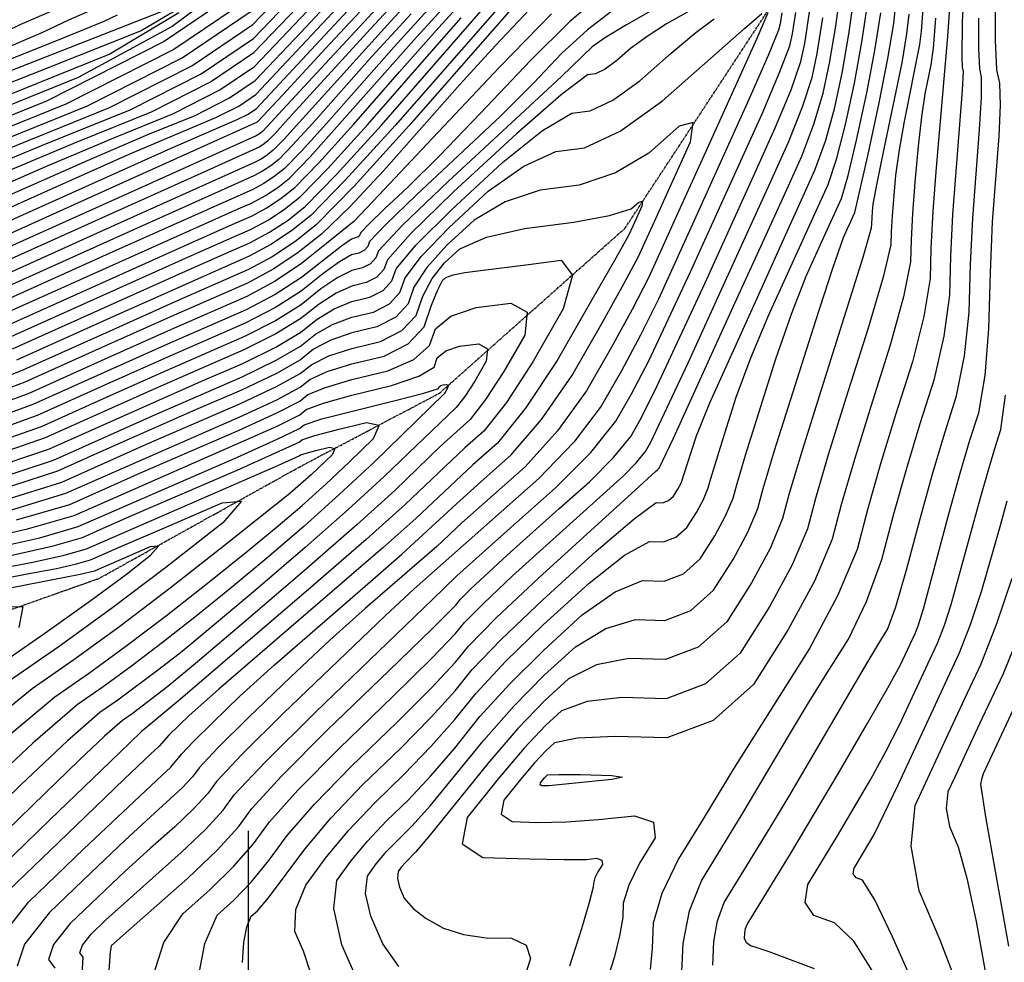
# Model space of a CAD drawing. Extents: x 622915 to 652172, y 444728 to 466318.
# Drawn here: x 628865 to 629445, y 446047 to 446601 of the extents above; entities that cross this region are included whole.
import ezdxf

# ---------------------------------------------------------------- set-up
doc = ezdxf.new("R2010")
doc.units = 0
doc.header["$MEASUREMENT"] = 0
doc.linetypes.add('PHANTOM', pattern=[2.5, 1.25, -0.25, 0.25, -0.25, 0.25, -0.25])
for name, color, linetype in [('19', 7, 'CONTINUOUS'), ('3', 7, 'CONTINUOUS'), ('50', 7, 'CONTINUOUS'), ('52', 7, 'CONTINUOUS')]:
    doc.layers.add(name, color=color, linetype=linetype)

msp = doc.modelspace()

# ---------------------------------------------------------------- linework, layer by layer
at = {"layer": '19', "color": 8, "linetype": 'PHANTOM'}
for points in [[(628911.1196, 446272.1892, 4599.8027), (629029.7044, 446338.1021, 4605.5555), (629112.3825, 446381.6988, 4613.3553), (629221.5646, 446478.7888, 4624.9705), (629304.7335, 446605.4321, 4631.7015), (629344.6133, 446708.946, 4641.8738), (629371.9836, 446811.0368, 4647.1232), (629419.628, 446885.8356, 4654.3852), (629467.7063, 446985.4459, 4663.1231), (629523.3874, 447101.863, 4676.8234), (629544.3995, 447202.7297, 4688.224), (629589.6268, 447323.2582, 4701.5541), (629592.5611, 447389.4881, 4708.3192), (629612.9717, 447505.1193, 4724.5177), (629620.844, 447588.9793, 4732.9233), (629620.844, 447588.9793, 4732.9233)], [(628911.1196, 446272.1892, 4599.8027), (628710.7901, 446201.4175, 4585.1023), (628566.5524, 446137.6547, 4572.0317), (628481.8196, 446082.9752, 4562.239), (628414.9865, 446020.167, 4552.7451), (628278.486, 445998.1874, 4545.2103), (628154.7672, 445967.8728, 4535.7144), (628090.2702, 445898.4517, 4529.2494), (628023.6214, 445815.5997, 4521.0812), (627939.5102, 445748.5514, 4508.3909), (627935.0979, 445700, 4506.2735)]]:
    msp.add_polyline3d(points, dxfattribs=at)
at = {"layer": '3', "color": 15, "linetype": 'Continuous'}
msp.add_line((629000, 446000, 4000), (629000, 446124.105, 4000), dxfattribs=at)
msp.add_line((629000, 446000, 4000), (629000, 446124.105, 4000), dxfattribs=at)
at = {"layer": '50', "color": 1, "linetype": 'Continuous'}
for points, elevation in [([(629179.319, 446704.2407), (629083.6512, 446600.5527), (629020.7389, 446530.999), (629014.5418, 446524.693), (629011.0755, 446521.9197), (629007.388, 446519.4766), (629003.4791, 446517.3636), (628920.8385, 446480.3419), (628846.4581, 446446.8855)], 4680), ([(628856.2496, 446524.7622), (628917.7991, 446549.6897), (628966.5242, 446574.2983), (629002.4247, 446598.5879), (629046.6862, 446644.7769)], 4710), ([(629089.39, 446172.6151), (629107.4941, 446191.0021), (629121.5625, 446206.4458), (629131.5951, 446218.9462), (629148.7739, 446236.8277), (629173.0988, 446260.0904), (629204.57, 446288.7342), (629226.8309, 446307.7929), (629239.8816, 446317.2663), (629243.722, 446317.1544), (629247.138, 446318.4361), (629250.1294, 446321.1113), (629252.6963, 446325.18), (629254.6399, 446328.769), (629260.4589, 446346.869), (629263.5639, 446356.6002), (629271.5136, 446375.9907), (629301.947, 446443.7498), (629315.9964, 446474.6212), (629326.4561, 446497.655), (629333.3262, 446512.851), (629339.4159, 446529.9763), (629344.7254, 446549.0309), (629349.2546, 446570.0148), (629353.2856, 446592.9494), (629356.8184, 446617.8349)], 4650), ([(629333.0622, 446042.9336), (629306.2724, 446052.7619), (629298.8003, 446055.3827), (629295.2769, 446056.4746), (629292.9693, 446058.2395), (629291.8775, 446060.6774), (629292.0016, 446063.7884), (629292.5054, 446066.5485), (629293.3892, 446068.9578), (629318.822, 446110.4696), (629347.1887, 446158.0632), (629364.1024, 446186.9593), (629376.2737, 446208.1652), (629383.7024, 446221.6811), (629390.7686, 446236.9462), (629392.4624, 446240.5598), (629394.1002, 446244.7365), (629397.2079, 446254.7787), (629412.4736, 446311.9304), (629418.7723, 446334.6003), (629424.5, 446354.0154), (629429.6565, 446370.1759), (629433.3859, 446392.0015), (629435.6882, 446419.4925), (629436.5635, 446452.6486), (629437.8441, 446482.5958), (629441.6214, 446532.8628), (629442.4642, 446551.1443), (629442.0585, 446564.1782), (629440.4044, 446571.9647), (629439.5437, 446589.419), (629439.4766, 446616.5411)], 4680), ([(629397.2268, 446613.151), (629395.7437, 446594.6555), (629394.868, 446586.9112), (629385.8828, 446541.5954), (629382.8004, 446524.8051), (629380.6904, 446510.0104), (629378.7261, 446486.0926), (629378.2104, 446476.6545), (629378.0056, 446468.8969), (629373.4855, 446449.9871), (629364.6501, 446419.925), (629351.4994, 446378.7107), (629341.155, 446345.2824), (629333.6168, 446319.6402), (629328.885, 446301.784), (629319.9205, 446280.6708), (629306.7234, 446256.3007), (629289.2936, 446228.6737), (629268.9813, 446210.5088), (629245.7865, 446201.8059), (629219.7091, 446202.5652), (629199.1585, 446200.1901), (629184.1347, 446194.6806), (629174.6376, 446186.0367), (629162.2184, 446172.6889), (629146.8771, 446154.637), (629128.6136, 446131.8812), (629125.5964, 446116.4391), (629137.8254, 446108.3109), (629165.3008, 446107.4966), (629185.6233, 446107.1541), (629198.793, 446107.2836), (629204.81, 446107.8851), (629207.9526, 446106.8709), (629208.2208, 446104.241), (629205.6147, 446099.9955), (629203.8453, 446096.3638), (629202.9127, 446093.3459), (629202.8168, 446090.9419), (629200.4556, 446081.9731), (629195.8291, 446066.4395), (629188.9373, 446044.3411)], 4665), ([(628886.3126, 446607.487), (628865.4212, 446598.494), (628843.0428, 446587.656), (628816.5007, 446575.8588), (628785.795, 446563.1023), (628750.9257, 446549.3867), (628715.6852, 446537.6599), (628680.0735, 446527.9219), (628644.0907, 446520.1727), (628598.2399, 446514.2276), (628542.5211, 446510.0866), (628476.9344, 446507.7498), (628426.4372, 446507.6251), (628391.0295, 446509.7126), (628370.7113, 446514.0124), (628332.6164, 446518.3254), (628276.745, 446522.6517)], 4740), ([(628958.9535, 446605.4439), (628918.2404, 446581.1899), (628875.5494, 446563.9), (628833.2065, 446546.913), (628749.5652, 446513.8474), (628718.3378, 446502.1807), (628697.5297, 446495.2287), (628687.1408, 446492.9914), (628664.1371, 446490.927), (628628.5185, 446489.0355), (628494.9842, 446483.6553)], 4725), ([(628812.8262, 446469.8729), (628879.5809, 446499.8991), (628929.7985, 446522.231), (628980.6224, 446543.8116), (628994.1938, 446550.6658), (629004.1932, 446557.4313), (629052.3274, 446608.7174)], 4695), ([(629178.2284, 446604.8805), (629147.7078, 446573.557), (629105.1445, 446528.3983), (629076.5767, 446498.1148), (629062.0043, 446482.7066), (629045.8405, 446469.6529), (629031.1769, 446457.9206), (629015.5396, 446447.569), (628998.9286, 446438.5981), (628954.102, 446418.9674), (628917.2029, 446402.4767), (628870.6465, 446381.5356), (628826.4564, 446365.1129)], 4650), ([(629313.7576, 446605.5881), (629312.7589, 446599.0477), (629311.9425, 446595.2652), (629305.8111, 446580.3853), (629294.3649, 446554.4082), (629263.1481, 446485.4163), (629241.1535, 446437.0515), (629230.6267, 446415.7476), (629219.4176, 446394.7439), (629207.5263, 446374.0402), (629191.3162, 446352.914), (629170.7873, 446331.3651), (629097.5101, 446266.4725), (629080.3756, 446250.5795), (629020.5488, 446193.2475), (628996.0359, 446168.9238), (628981.1833, 446153.1999), (628975.991, 446146.0758), (628967.7883, 446137.1577), (628956.5752, 446126.4455), (628942.3519, 446113.9392), (628927.3471, 446100.2778), (628911.5611, 446085.4612), (628894.9937, 446069.4895), (628885.2077, 446057.1226), (628882.2029, 446048.3606), (628885.9794, 446043.2034)], 4635), ([(629011.4795, 446483.5354), (629021.1734, 446489.9579), (629030.2856, 446497.2485), (629046.5769, 446513.8258), (629070.0474, 446539.6898), (629100.697, 446574.8404), (629125.1005, 446602.5432)], 4665), ([(629050.404, 446431.28), (629060.7081, 446435.558), (629071.3069, 446438.0888), (629079.1968, 446442.1431), (629084.3779, 446447.7208), (629086.85, 446454.822), (629098.5004, 446468.7979), (629119.3293, 446489.6485), (629149.3364, 446517.3738), (629172.9371, 446536.3145), (629190.1312, 446546.4708), (629200.9188, 446547.8426), (629214.2614, 446554.1951), (629230.159, 446565.5284), (629248.6116, 446581.8424), (629263.1929, 446594.0124), (629273.903, 446602.0383)], 4635), ([(628858.5523, 446414.2106), (628962.952, 446461.1039), (628990.3464, 446473.2944), (629001.2039, 446477.9809), (629011.4795, 446483.5354)], 4665), ([(628844.9623, 446336.0737), (628882.7407, 446348.8606), (628972.3414, 446388.7214), (628996.6533, 446399.2153), (629016.0995, 446408.8022), (629030.6799, 446417.4819), (629040.3946, 446425.2546), (629050.404, 446431.28)], 4635), ([(628936.4019, 446334.6945), (628994.378, 446359.8326), (629016.6594, 446370.0353), (629030.183, 446377.0432), (629034.9487, 446380.8562), (629045.1605, 446385.078), (629060.8184, 446389.7085), (629081.9224, 446394.7477), (629097.1394, 446401.4039), (629106.4695, 446409.6771), (629109.9125, 446419.5673), (629119.0397, 446427.0256), (629133.8511, 446432.052), (629154.3467, 446434.6465), (629163.9101, 446429.2374), (629162.5415, 446415.8246), (629150.2408, 446394.4083), (629139.4977, 446377.8823), (629130.3122, 446366.2469), (629112.7505, 446350.2768), (629085.9656, 446324.3866), (629063.9011, 446304.3388), (629034.3174, 446278.4283), (628997.2145, 446246.6551), (628969.9521, 446223.4867), (628952.5302, 446208.9232), (628931.5512, 446192.9782), (628925.7351, 446188.9507), (628915.2167, 446179.7777), (628899.9958, 446165.4591), (628880.0727, 446145.9949), (628857.5359, 446124.0968)], 4620), ([(628863.4683, 446307.0346), (628894.8349, 446316.1856), (628936.4019, 446334.6945)], 4620), ([(628845.1536, 446270.5597), (628871.7646, 446275.6624), (628886.9367, 446278.5024), (628898.6582, 446281.1185), (628906.9291, 446283.5106), (628926.2612, 446292.001), (628950.4644, 446302.4772), (628984.359, 446317.1073), (628995.8021, 446318.0946)], 4605), ([(628995.8021, 446318.0946), (628984.7937, 446305.4391), (628951.3338, 446279.1408), (628919.2667, 446254.8498), (628888.5924, 446232.566), (628859.311, 446212.2895)], 4605), ([(629459.5752, 446216.1592), (629438.9015, 446172.0047), (629432.2382, 446157.5536), (629431.2265, 446154.3641), (629430.7834, 446151.4977), (629433.6735, 446132.2237), (629447.1202, 446056.2005)], 4695), ([(628996.4885, 446046.5592), (628997.2129, 446058.5775), (628998.9053, 446067.6532), (629001.5658, 446073.7864), (629005.1943, 446076.9768), (629011.6453, 446084.6357), (629033.0146, 446113.3587), (629048.4584, 446131.5326), (629067.2502, 446151.2847), (629089.39, 446172.6151)], 4650)]:
    msp.add_lwpolyline(points, dxfattribs=dict(at, elevation=elevation))
at = {"layer": '52', "color": 33, "linetype": 'Continuous'}
for points, elevation in [([(629010.6612, 446490.7236), (629019.1538, 446496.3503), (629027.1368, 446502.7374), (629041.4093, 446517.2605), (629061.9713, 446539.9194), (629088.8228, 446570.7141), (629111.9446, 446596.8573), (629302.4732, 446805.8643)], 4668), ([(629419.6919, 446712.8341), (629411.2408, 446591.5127), (629404.6521, 446514.5303), (629402.7428, 446488.8506), (629401.5516, 446467.0522), (629401.0786, 446449.1351), (629397.4456, 446426.7929), (629390.6526, 446400.0254), (629380.6996, 446368.8326), (629371.949, 446340.0552), (629364.4008, 446313.693), (629358.055, 446289.7462), (629346.5889, 446262.3131), (629330.0026, 446231.3935), (629285.4171, 446160.5788), (629276.9713, 446146.6293), (629267.2675, 446130.8205), (629252.9614, 446107.5151), (629243.2303, 446087.1187), (629238.074, 446069.6313)], 4671), ([(628363.0948, 446336.8028), (628411.9933, 446342.0178), (628439.754, 446350.106), (628469.2795, 446357.3546), (628500.5698, 446363.7637), (628533.6249, 446369.3331), (628571.0729, 446373.854), (628612.9138, 446377.3262), (628659.1476, 446379.7497), (628699.1146, 446383.0772), (628732.8148, 446387.3085), (628760.2481, 446392.4436), (628800.5481, 446405.7677), (628853.7146, 446427.2806), (628993.9475, 446490.209), (629002.114, 446493.734), (629009.8429, 446497.9118), (629017.1343, 446502.7426), (629023.988, 446508.2263), (629036.2417, 446520.6951), (629076.9487, 446566.5878), (629098.7886, 446591.1715), (629199.5052, 446701.0048)], 4671), ([(628826.4028, 446468.3566), (628954.3734, 446525.7945), (628993.1871, 446542.636), (628999.7278, 446545.9394), (629004.5469, 446549.1999), (629122.7203, 446676.237)], 4692), ([(629139.7669, 446669.5145), (629071.7299, 446596.1036), (629021.591, 446541.0672), (629015.5714, 446534.4336), (629011.393, 446530.1819), (629009.0559, 446528.312), (629006.5697, 446526.6648), (628973.5721, 446511.6676), (628921.202, 446488.1284), (628844.0393, 446453.4205)], 4683), ([(629030.6695, 446593.918), (629086.7625, 446654.1116)], 4698), ([(629254.8304, 446037.1083), (629255.6546, 446057.7739), (629259.5236, 446076.9587), (629266.4373, 446094.6627), (629290.5051, 446133.885), (629318.2881, 446180.7207), (629328.944, 446198.4121), (629340.515, 446217.1533), (629353.0011, 446236.9442), (629363.7094, 446259.1356), (629372.6399, 446283.7273), (629379.7927, 446310.7195), (629387.346, 446337.4415), (629395.2997, 446363.8935), (629403.6539, 446390.0755), (629409.4257, 446415.1958), (629412.6152, 446439.2542), (629413.2222, 446462.251), (629414.449, 446486.8312), (629420.2257, 446560.089), (629420.6871, 446571.0356), (629420.1461, 446573.5819), (629419.8647, 446579.2899), (629420.0803, 446600.1905), (629422.9126, 446650.6904)], 4674), ([(629185.2433, 446642.958), (629094.2756, 446539.0011), (629062.0797, 446503.5219), (629039.7319, 446480.7818), (629027.2322, 446470.7809), (629013.9344, 446461.9707), (628999.8387, 446454.3512), (628957.642, 446435.822), (628917.93, 446418.0497), (628865.8088, 446394.6056), (628819.054, 446376.7285)], 4656), ([(629089.8061, 446632.2773), (629047.8872, 446587.2054), (629019.8531, 446557.0563), (629005.7036, 446541.8299), (629005.0955, 446541.1597), (628921.9292, 446503.7014), (628839.2016, 446466.4905), (628778.341, 446440.6146), (628739.3472, 446426.0737), (628722.2204, 446422.8678), (628690.0221, 446419.6412), (628642.7523, 446416.394), (628580.411, 446413.126), (628531.2315, 446409.6638), (628495.2138, 446406.0071), (628472.358, 446402.1561), (628450.7224, 446397.7246), (628430.3071, 446392.7126), (628411.112, 446387.12), (628361.6365, 446383.6054), (628281.8806, 446382.1689)], 4689), ([(629097.9764, 446632.6933), (629017.5778, 446545.9562), (629013.515, 446541.2967), (629008.2442, 446535.6708), (629007.0363, 446534.7044), (629004.3892, 446533.1167), (628921.5656, 446495.9149), (628841.6204, 446459.9555)], 4686), ([(629001.0099, 446631.5133), (628955.0861, 446597.5368), (628899.6336, 446567.3898), (628784.2892, 446520.7575), (628748.5443, 446506.4451), (628727.4177, 446498.135), (628711.5766, 446492.2167), (628701.0209, 446488.6901), (628695.7508, 446487.5551), (628684.0814, 446486.5079), (628604.3298, 446482.9996), (628491.6594, 446477.2304), (628448.4679, 446474.8055), (628424.7936, 446473.2428), (628412.9876, 446470.8246), (628409.4962, 446469.8074), (628400.3277, 446469.1691), (628385.4821, 446468.9098), (628364.9594, 446469.0294), (628324.8381, 446470.7895), (628265.1182, 446474.1899), (628185.7998, 446479.2307), (628131.8334, 446484.418), (628103.219, 446489.7519)], 4722), ([(628831.4988, 446507.9772), (628877.6955, 446527.1834), (628930.3638, 446548.5141), (628972.0581, 446569.5718), (629002.7784, 446590.3566), (629042.682, 446632.0622)], 4707), ([(629167.1004, 446631.6963), (629086.1995, 446539.2307), (629056.9121, 446506.9566), (629036.5831, 446486.2707), (629025.2126, 446477.1732), (629013.1161, 446469.1589), (629000.2937, 446462.2278), (628918.2935, 446425.8362), (628863.39, 446401.1406)], 4659), ([(629001.3636, 446623.282), (628950.2296, 446588.6022), (628881.0268, 446553.5898), (628735.3719, 446494.602), (628705.8769, 446482.6613), (628704.8153, 446482.2527), (628525.4022, 446472.7486), (628464.55, 446469.3321), (628431.1954, 446467.1304), (628419.7938, 446465.0079), (628414.5621, 446463.7235), (628409.6431, 446462.2903), (628396.7257, 446461.3911), (628375.8098, 446461.0257), (628346.8955, 446461.1943), (628303.6375, 446462.8307), (628246.0359, 446465.9351), (628174.0906, 446470.5073), (628124.4186, 446476.4253), (628097.0201, 446483.6891), (628091.8949, 446492.2986), (628088.0963, 446499.0197), (628085.6243, 446503.8525), (628080.2097, 446518.4467)], 4719), ([(629087.1764, 446187.8737), (629107.6521, 446208.3179), (629121.6969, 446223.2834), (629129.311, 446232.7704), (629145.6541, 446249.3498), (629170.7262, 446273.0218), (629227.4459, 446324.636), (629239.4824, 446335.5712), (629240.6366, 446336.5918), (629241.5369, 446337.4998), (629250.0447, 446355.2513), (629286.2142, 446434.5665), (629303.5791, 446472.7255), (629316.6856, 446501.5908), (629325.5339, 446521.1624), (629332.695, 446540.0581), (629338.1688, 446558.2777), (629341.9555, 446575.8214), (629345.6354, 446597.7353), (629349.2085, 446624.0196)], 4647), ([(628117.0039, 446468.4326), (628162.3813, 446461.784), (628226.9535, 446457.6803), (628282.437, 446454.872), (628328.8316, 446453.3592), (628366.1375, 446453.1417), (628393.1236, 446453.6131), (628409.79, 446454.7733), (628416.1366, 446456.6224), (628422.8867, 446458.2796), (628430.0402, 446459.7448), (628437.5972, 446461.0181), (628471.4694, 446463.3785), (628618.1594, 446471.3603), (628676.3834, 446474.4873), (628706.3289, 446476.2068), (628707.9959, 446476.5188), (628757.7739, 446497.2868), (628813.3578, 446519.9196), (628892.6698, 446552.0409), (628955.4563, 446583.7513), (629001.7173, 446615.0506)], 4716), ([(628856.0737, 446511.5407), (628899.1414, 446529.6047), (628942.9284, 446547.3384), (628977.592, 446564.8453), (629003.1321, 446582.1253), (629038.6779, 446619.3475)], 4704), ([(629205.2528, 446614.3899), (629188.813, 446600.2244), (629165.8961, 446577.5485), (629136.502, 446546.362), (629112.3989, 446521.4067), (629093.5869, 446502.6827), (629080.0659, 446490.1899), (629070.8813, 446481.3712), (629066.033, 446476.2267), (629065.5211, 446474.7562), (629064.4483, 446473.6013), (629060.6198, 446472.2377), (629054.5988, 446468.2415), (629031.0775, 446449.8329), (629015.6516, 446439.8156), (628998.4735, 446430.7215), (628952.332, 446410.5401), (628916.8393, 446394.6901), (628873.0654, 446375.0006), (628830.1576, 446359.3051)], 4647), ([(629107.4938, 446609.4508), (629085.6327, 446585.4856), (629045.8192, 446540.3785), (629031.0741, 446524.1297), (629020.8393, 446513.7152), (629015.1147, 446509.135), (629009.0246, 446505.1001), (629002.569, 446501.6105), (628920.1114, 446464.7688), (628851.2958, 446433.8155)], 4674), ([(629192.3088, 446232.302), (629210.2275, 446243.2312), (629227.7781, 446248.4456), (629244.9607, 446247.9453), (629260.244, 446253.6797), (629273.6279, 446265.6487), (629285.1126, 446283.8524), (629293.8083, 446299.9101), (629299.715, 446313.8217), (629302.8329, 446325.5874), (629309.5422, 446347.9439), (629333.7352, 446424.4295), (629343.7972, 446455.2117), (629350.029, 446473.238), (629352.4306, 446478.5084), (629354.3435, 446482.7116), (629355.7676, 446485.8477), (629356.703, 446487.9166), (629364.3952, 446521.2903), (629371.1521, 446552.595), (629376.2364, 446578.5918), (629379.6482, 446599.2807), (629381.3874, 446614.6617)], 4659), ([(629341.1184, 446504.5395), (629346.1369, 446519.8945), (629351.282, 446539.784), (629356.5538, 446564.2082), (629360.9359, 446588.1636), (629364.4283, 446611.6501)], 4653), ([(628109.5891, 446460.4399), (628150.6721, 446453.0606), (628207.8712, 446449.4255), (628261.2364, 446446.9133), (628310.7677, 446445.524), (628356.4652, 446445.2576), (628389.5216, 446445.835), (628409.9369, 446447.2563), (628417.7111, 446449.5213), (628425.9796, 446451.5513), (628434.7422, 446453.3461), (628443.9991, 446454.9058), (628478.1097, 446457.4102), (628620.8919, 446465.2529), (628677.8988, 446468.3933), (628708.0946, 446470.2802), (628711.4794, 446470.9138), (628719.2368, 446473.8105), (628747.87, 446486.3934), (628782.3489, 446500.8503), (628834.8037, 446522.3409), (628905.2345, 446550.8653), (628960.9902, 446579.0248), (629002.071, 446606.8193)], 4713), ([(628145.156, 446536.2071), (628206.1937, 446519.3084), (628286.557, 446514.5731), (628344.9998, 446510.3862), (628381.5221, 446506.7478), (628396.1239, 446503.6577), (628429.3152, 446502.4335), (628481.096, 446503.075), (628551.4664, 446505.5823), (628608.6679, 446509.4694), (628652.7007, 446514.7364), (628683.5648, 446521.3833), (628720.743, 446532.3448), (628764.2353, 446547.6211), (628814.0418, 446567.2122), (628852.2875, 446582.7144), (628878.9722, 446594.1279), (628894.0962, 446601.4525), (628908.2151, 446607.5302)], 4737), ([(628953.0458, 446607.9587), (628870.5354, 446575.4319), (628790.8546, 446544.09), (628730.8585, 446521.7147), (628690.5472, 446508.306), (628669.9208, 446503.8639), (628629.524, 446499.9531), (628569.3568, 446496.5736), (628489.4193, 446493.7255), (628406.3128, 446491.5479)], 4731), ([(628956.3028, 446606.5802), (628936.8472, 446594.9899), (628882.1237, 446573.0685), (628771.7127, 446529.5598), (628725.0991, 446512.1447), (628694.0385, 446501.7673), (628678.5308, 446498.4276), (628644.1927, 446495.3461), (628591.0244, 446492.5226), (628435.6004, 446486.793)], 4728), ([(628619.0959, 446504.7113), (628661.3108, 446509.3002), (628687.056, 446514.8446), (628725.8007, 446527.0298), (628777.5449, 446545.8556), (628842.2886, 446571.322), (628888.0742, 446589.5701), (628914.9017, 446600.5997), (628922.7712, 446604.411)], 4734), ([(629165.2635, 446607.4892), (629145.275, 446586.2819), (629124.3075, 446563.3796), (629079.4352, 446512.4898), (629059.6084, 446491.3267), (629042.8806, 446475.293), (629029.2517, 446464.3885), (629014.7527, 446454.7824), (628999.3836, 446446.4747), (628955.872, 446427.3947), (628917.5664, 446410.2632), (628868.2277, 446388.0706), (628822.7552, 446370.9207)], 4653), ([(629213.7991, 446606.4113), (629199.3976, 446595.5684), (629184.0844, 446581.5399), (629167.8595, 446564.3256), (629148.2212, 446544.6986), (629098.7043, 446498.2062), (629080.7269, 446480.9451), (629071.2372, 446470.8755), (629070.2353, 446467.9974), (629068.1354, 446465.7367), (629064.9376, 446464.0935), (629060.6419, 446463.0678), (629053.5501, 446459.0012), (629043.6621, 446451.8936), (629030.9781, 446441.7451), (629015.7635, 446432.0623), (628998.0185, 446422.845), (628950.562, 446402.1129), (628916.4757, 446386.9036), (628875.4842, 446368.4656), (628833.8588, 446353.4972)], 4644), ([(628835.6773, 446495.3972), (628880.6486, 446515.1041), (628920.5872, 446532.026), (628955.4931, 446546.1628), (628983.126, 446560.1188), (629003.4858, 446573.8939), (629034.6737, 446606.6327)], 4701), ([(629239.3623, 446608.0918), (629222.3454, 446598.4326), (629209.9822, 446590.9124), (629202.2727, 446585.5314), (629184.0435, 446567.9905), (629117.3428, 446506.2225), (629090.5726, 446480.519), (629076.4415, 446465.5243), (629074.9495, 446461.2385), (629071.8226, 446457.8722), (629067.0607, 446455.4253), (629060.664, 446453.8979), (629052.5014, 446449.7608), (629042.573, 446443.0139), (629030.8787, 446433.6574), (629015.8755, 446424.3089), (628997.5634, 446414.9684), (628948.792, 446393.6856), (628916.1122, 446379.1171), (628877.903, 446361.9306), (628837.56, 446347.6894)], 4641), ([(629258.9212, 446606.3641), (629245.8625, 446598.9517), (629234.4849, 446591.6479), (629224.7884, 446584.4528), (629216.773, 446577.3663), (629209.8674, 446572.4434), (629204.0717, 446569.684), (629199.3858, 446569.0881), (629183.9205, 446557.288), (629157.6758, 446534.2837), (629120.6518, 446500.0752), (629095.3084, 446475.3717), (629081.6457, 446460.1732), (629079.6637, 446454.4797), (629075.5097, 446450.0076), (629069.1838, 446446.7571), (629060.686, 446444.728), (629051.4527, 446440.5204), (629041.4838, 446434.1343), (629030.7793, 446425.5697), (629015.9875, 446416.5555), (628997.1084, 446407.0919), (628947.0219, 446385.2583), (628915.7486, 446371.3306), (628880.3219, 446355.3956), (628841.2611, 446341.8816)], 4638), ([(629095.5725, 446605.0018), (629072.4768, 446579.7997), (629037.7431, 446540.608), (629025.9065, 446527.5644), (629017.6905, 446519.2041), (629013.0951, 446515.5273), (629008.2063, 446512.2883), (629003.0241, 446509.4871), (628920.4749, 446472.5554), (628848.877, 446440.3505)], 4677), ([(629305.5501, 446605.4462), (629299.0902, 446590.4671), (629267.8332, 446521.2696), (629253.0403, 446488.589), (629242.1939, 446464.6777), (629235.2941, 446449.5358), (629225.7722, 446430.8717), (629213.6282, 446408.6852), (629198.8621, 446382.9764), (629181.8835, 446359.5285), (629162.6923, 446338.3414), (629125.4852, 446305.3015), (629110.6793, 446291.5114), (629068.617, 446254.944), (629047.7685, 446236.1949), (629024.8011, 446214.7358), (628999.715, 446190.5668), (628981.7203, 446172.7109), (628970.8171, 446161.1681), (628967.0054, 446155.9384), (628960.9839, 446149.3917), (628942.3112, 446132.3472), (628927.1551, 446118.326), (628907.2842, 446099.4646), (628882.6984, 446075.7627), (628868.176, 446057.4104), (628863.7169, 446044.4077)], 4632), ([(628943.4819, 446368.4037), (628996.1983, 446391.3388), (629016.2115, 446401.0488), (629030.5805, 446409.3942), (629039.3054, 446416.3749), (629049.3553, 446422.0396), (629060.7301, 446426.3881), (629073.43, 446429.4206), (629082.884, 446434.2785), (629089.0921, 446440.962), (629092.0542, 446449.4709), (629101.6924, 446462.2241), (629118.0067, 446479.2218), (629140.997, 446500.4638), (629161.9536, 446515.341), (629180.8766, 446523.8534), (629197.7658, 446526.0011), (629218.6553, 446535.9468), (629243.5449, 446553.6905), (629291.9009, 446596.3769), (629301.9435, 446605.125)], 4632), ([(629012.2978, 446476.3471), (629023.193, 446483.5656), (629033.4343, 446491.7596), (629051.7445, 446510.3912), (629078.1234, 446539.4602), (629138.2564, 446608.2291)], 4662), ([(629388.5656, 446604.6586), (629387.2581, 446593.096), (629384.3685, 446576.0381), (629373.8426, 446525.4365), (629369.6757, 446505.2648), (629367.3959, 446492.9699), (629367.0032, 446488.5517), (629366.7178, 446484.7136), (629366.5398, 446481.4557), (629366.4691, 446478.7778), (629361.5054, 446461.5842), (629336.8993, 446383.6498), (629325.7579, 446347.8961), (629318.2249, 446322.6138), (629314.3, 446307.8029), (629306.8644, 446290.2905), (629295.918, 446270.0766), (629281.4608, 446247.1612), (629264.6126, 446232.0942), (629245.3736, 446224.8756), (629223.7436, 446225.5054), (629204.693, 446221.7106), (629188.2217, 446213.4913), (629174.3299, 446200.8475), (629158.4997, 446184.2335), (629140.7313, 446163.6495), (629121.0245, 446139.0954), (629106.8623, 446121.7391), (629098.2446, 446111.5805), (629092.4411, 446105.7107), (629090.0538, 446102.8538), (629088.0094, 446100.0489), (629087.5795, 446096.0437), (629088.7641, 446090.8382), (629091.5632, 446084.4324), (629096.8333, 446078.2937), (629104.5744, 446072.422), (629114.7866, 446066.8175), (629126.5316, 446063.0175), (629139.8094, 446061.0221), (629154.6201, 446060.8314), (629163.2847, 446056.8271), (629165.8033, 446049.0092), (629162.1758, 446037.3779)], 4662), ([(629196.3959, 446251.1128), (629215.7619, 446264.7517), (629231.8126, 446271.3858), (629244.5478, 446271.015), (629255.8753, 446275.2652), (629265.7951, 446284.1363), (629274.3072, 446297.6283), (629280.7521, 446309.5297), (629285.1301, 446319.8406), (629287.4409, 446328.5609), (629292.4137, 446345.1309), (629310.3448, 446401.8197), (629319.7027, 446428.8047), (629328.122, 446450.5055), (629335.6028, 446466.9222), (629341.5611, 446480.0148), (629345.9971, 446489.7834), (629348.9107, 446496.2281), (629352.8579, 446509.8127), (629357.8386, 446530.5372), (629363.8529, 446558.4016), (629368.5861, 446583.3777), (629372.0383, 446605.4654)], 4656), ([(629259.802, 446452.6332), (629302.1571, 446546.0968), (629312.5321, 446570.3035), (629318.4991, 446586.0183), (629320.0581, 446593.2412), (629321.9651, 446605.7299)], 4638), ([(629268.6061, 446446.611), (629297.1447, 446509.4623), (629309.9494, 446537.7853), (629319.253, 446560.2217), (629325.0557, 446576.7715), (629327.3572, 446587.4346), (629330.1726, 446605.8718)], 4641), ([(629404.2338, 446602.3318), (629402.9219, 446584.6523), (629401.4969, 446574.9349), (629397.923, 446557.7543), (629395.9252, 446544.3454), (629393.985, 446527.0509), (629392.1024, 446505.8708), (629390.7344, 446487.4716), (629389.881, 446471.8533), (629389.5421, 446459.016), (629385.4656, 446438.39), (629377.6514, 446409.9752), (629366.0995, 446373.7717), (629356.552, 446342.6688), (629349.0088, 446316.6666), (629343.47, 446295.7651), (629332.9766, 446271.0512), (629317.5288, 446242.5249), (629297.1264, 446210.1862), (629273.35, 446188.9233), (629246.1993, 446178.7362), (629215.6746, 446179.625), (629193.624, 446178.6695), (629180.0476, 446175.8698), (629174.9454, 446171.226), (629168.2733, 446164.0549), (629160.0312, 446154.3567), (629150.2193, 446142.1312), (629148.5983, 446133.8351), (629155.1683, 446129.4683), (629169.9292, 446129.0307), (629186.8539, 446129.4472), (629205.9424, 446130.7176), (629227.1947, 446132.8419), (629238.2945, 446129.2597), (629239.242, 446119.9708), (629230.037, 446104.9753), (629223.7874, 446092.1479), (629220.4933, 446081.4886), (629220.1547, 446072.9974), (629218.343, 446062.2513), (629215.0583, 446049.2504), (629210.3005, 446033.9947)], 4668), ([(629273.2003, 446045.0392), (629273.7512, 446058.8544), (629275.9889, 446071.1114), (629279.9132, 446081.8102), (629306.7389, 446125.5654), (629318.0432, 446144.4834), (629332.8499, 446169.5825), (629351.1591, 446200.8626), (629364.4538, 446223.4414), (629372.7339, 446237.3188), (629375.9995, 446242.4949), (629380.8298, 446255.9581), (629387.2249, 446277.7084), (629395.1847, 446307.7459), (629402.743, 446334.8279), (629409.8999, 446358.9545), (629416.6552, 446380.1257), (629421.4058, 446403.5986), (629424.1517, 446429.3734), (629424.8929, 446457.4498), (629426.1466, 446484.7135), (629430.1916, 446536.8024), (629431.3449, 446555.6166), (629431.3728, 446567.6069), (629430.2753, 446572.7733), (629429.7042, 446584.3544), (629429.6597, 446602.3502)], 4677), ([(629334.6563, 446581.628), (629337.9851, 446602.5212)], 4644), ([(628857.6291, 446497.6482), (628905.2236, 446518.6676), (628942.0331, 446534.4472), (628968.0578, 446544.9872), (628988.6599, 446555.3923), (629003.8395, 446565.6626), (629030.6695, 446593.918)], 4698), ([(628943.7383, 446038.7686), (628950.0246, 446058.3351), (628961.2568, 446075.2308), (628977.435, 446089.456), (628991.3319, 446103.2084), (629002.9476, 446116.4881), (629012.2821, 446129.2952), (629029.0627, 446148.0049), (629053.2896, 446172.6173), (629084.9627, 446203.1324), (629107.81, 446225.6336), (629121.8314, 446240.121), (629127.027, 446246.5946), (629138.1789, 446257.9077), (629155.2871, 446274.0605), (629220.6399, 446333.0441), (629228.1369, 446340.6064), (629233.5189, 446347.2316), (629236.786, 446352.9198), (629258.7316, 446399.5984), (629277.4101, 446440.5888), (629293.4713, 446475.8982), (629306.9151, 446505.5265), (629317.7416, 446529.4739), (629325.974, 446550.1399), (629331.6122, 446567.5246), (629334.6563, 446581.628)], 4644), ([(629207.8387, 446422.6266), (629220.9176, 446445.9958), (629229.4347, 446462.0202), (629233.3899, 446470.6999), (629239.8054, 446484.8446), (629248.6812, 446504.4543), (629260.0174, 446529.5289), (629261.6026, 446540.9653), (629253.437, 446538.7635), (629235.5204, 446522.9234), (629215.9124, 446511.3888), (629194.6129, 446504.1597), (629171.622, 446501.2361), (629150.9702, 446494.3675), (629132.6576, 446483.5538), (629116.6841, 446468.795), (629104.8844, 446455.6504), (629097.2585, 446444.1197), (629093.8063, 446434.2031), (629086.5711, 446426.414), (629075.5531, 446420.7524), (629060.7522, 446417.2182), (629048.3066, 446412.7992), (629038.2162, 446407.4952), (629030.4811, 446401.3064), (629016.3235, 446393.2954), (628995.7432, 446383.4622), (628968.7403, 446371.8068), (628941.7119, 446359.9764), (628914.6579, 446347.971), (628887.5784, 446335.7906), (628852.3647, 446324.4581)], 4629), ([(629036.9119, 446038.8621), (629032.2885, 446053.1921), (629027.2374, 446064.7517), (629027.7224, 446077.7436), (629033.7434, 446092.1677), (629045.3003, 446108.0241), (629058.7961, 446124.1743), (629074.2305, 446140.6184), (629091.6037, 446157.3564), (629107.3362, 446173.6863), (629121.428, 446189.6082), (629133.8791, 446205.122), (629151.2053, 446223.6792), (629173.4066, 446245.2797), (629200.4829, 446269.9235), (629221.2964, 446286.2723), (629235.8471, 446294.326), (629244.1349, 446294.0847), (629251.5066, 446296.8507), (629257.9623, 446302.6238), (629263.5017, 446311.4041), (629267.696, 446319.1494), (629270.5451, 446325.8595), (629272.0489, 446331.5345), (629280.2536, 446358.2097), (629286.9543, 446379.2099), (629295.6082, 446402.3977), (629306.215, 446427.7731), (629341.1184, 446504.5395)], 4653), ([(628939.9419, 446351.5491), (628995.2881, 446375.5857), (629016.4355, 446385.5421), (629030.3817, 446393.2187), (629037.127, 446398.6156), (629047.2579, 446403.5588), (629060.7743, 446408.0483), (629077.6762, 446412.0841), (629090.2583, 446418.5495), (629098.5204, 446427.4443), (629102.4627, 446438.7686), (629108.0764, 446449.0766), (629115.3616, 446458.3683), (629124.3181, 446466.6438), (629139.9867, 446473.3939), (629162.3674, 446478.6188), (629191.46, 446482.3183), (629212.381, 446486.1336), (629225.1302, 446490.0648), (629229.7077, 446494.1118), (629231.7939, 446494.6743), (629231.3889, 446491.7524), (629226.225, 446480.336), (629223.5753, 446474.5046), (629216.0631, 446461.1198), (629202.0492, 446436.5679), (629181.5337, 446400.8488), (629163.018, 446372.7576), (629146.5022, 446352.2942), (629131.9864, 446339.4585), (629098.3225, 446307.949), (629078.9535, 446290.6035), (629010.8309, 446231.8871), (628982.5542, 446207.4255), (628964.9597, 446191.8649), (628953.0889, 446180.2851), (628947.3751, 446173.8596), (628942.2299, 446169.1631), (628926.771, 446154.4226), (628898.7303, 446127.4713), (628858.1077, 446088.3092)], 4626), ([(628856.1335, 446420.7456), (628964.7221, 446469.5312), (628992.1469, 446481.7517), (629001.6589, 446485.8574), (629010.6612, 446490.7236)], 4668), ([(628860.9712, 446407.6756), (628961.182, 446452.6766), (628988.5459, 446464.8371), (629000.7488, 446470.1043), (629012.2978, 446476.3471)], 4662), ([(629093.9454, 446410.6849), (629103.2346, 446420.6854), (629107.667, 446433.4174), (629111.2684, 446442.5028), (629114.039, 446447.9416), (629115.9787, 446449.7338), (629120.351, 446451.3201), (629127.1558, 446452.7006), (629136.3933, 446453.8753), (629148.9306, 446455.4659), (629164.7678, 446457.4725), (629183.9049, 446459.8951), (629190.7116, 446451.1483), (629185.1877, 446431.232), (629167.3334, 446400.1464), (629151.7399, 446376.1593), (629138.4072, 446359.2705), (629127.3353, 446349.4802), (629092.1441, 446316.1678), (629069.168, 446295.5364), (629035.2755, 446266.0345), (628960.1061, 446201.6973), (628940.143, 446185.0607), (628936.9889, 446182.5117), (628930.2028, 446175.9885), (628913.2843, 446159.6452), (628883.2943, 446130.7168), (628840.2328, 446089.2036)], 4623), ([(628902.0832, 446039.5661), (628902.6376, 446049.6523), (628900.6889, 446052.3135), (628902.2394, 446056.8348), (628907.2891, 446063.2162), (628915.8381, 446071.4578), (628960.398, 446111.3631), (628974.5926, 446124.9238), (628984.9765, 446136.2133), (628991.5496, 446145.2316), (629009.6671, 446164.4771), (629039.3291, 446193.9498), (629108.1259, 446260.2651), (629122.4589, 446274.2429), (629154.1192, 446302.492), (629180.6466, 446325.9488), (629201.337, 446346.8194), (629216.1905, 446365.104), (629225.2071, 446380.8025), (629235.4812, 446400.6235), (629259.802, 446452.6332)], 4638), ([(628917.7615, 446038.9861), (628918.7265, 446052.8409), (628919.2958, 446056.1012), (628919.2711, 446056.5469), (628964.2207, 446096.2807), (628981.397, 446112.6898), (628993.9621, 446126.3507), (629001.9158, 446137.2634), (629019.3649, 446156.241), (629046.3093, 446183.2835), (629082.7491, 446218.391), (629107.9679, 446242.9494), (629121.9659, 446256.9586), (629124.7429, 446260.4187), (629130.7036, 446266.4656), (629152.176, 446286.3198), (629182.5736, 446313.5184), (629200.6433, 446329.4964), (629214.737, 446343.7129), (629224.8547, 446356.1678), (629230.9965, 446366.8611), (629240.3357, 446385.4995), (629268.6061, 446446.611)], 4641), ([(628851.1443, 446057.6983), (628870.403, 446082.036), (628903.0072, 446113.4679), (628948.9297, 446156.6104), (628954.1795, 446161.6257), (628960.4508, 446169.1363), (628967.4046, 446176.498), (628978.8811, 446187.886), (628994.8804, 446203.3003), (629015.1614, 446221.8102), (629068.5682, 446268.1164), (629090.1605, 446286.888), (629122.3015, 446316.5453), (629136.6375, 446329.4369), (629154.5973, 446345.3178), (629172.4507, 446366.1431), (629190.1979, 446391.9126), (629207.8387, 446422.6266)], 4629), ([(629016.7714, 446362.282), (629030.0836, 446368.9555), (629033.8595, 446371.9766), (629044.1118, 446375.8376), (629060.8404, 446380.5385), (629084.0455, 446386.0794), (629100.1451, 446391.5817), (629109.1391, 446397.0452), (629111.0277, 446402.4701), (629116.0341, 446406.5611), (629124.1583, 446409.3181), (629135.4004, 446410.7413), (629140.6461, 446407.7743), (629139.8954, 446400.4172), (629133.1483, 446388.6701), (629127.2555, 446379.6054), (629122.2172, 446373.2232), (629079.7872, 446332.6054), (629058.6343, 446313.1412), (629033.3593, 446290.822), (629003.9624, 446265.6479), (628979.7981, 446245.2761), (628960.8665, 446229.7068), (628947.1676, 446218.9399), (628922.9595, 446200.8958), (628912.4503, 446193.6185), (628893.4444, 446177.0436), (628865.9418, 446151.1712), (628829.9425, 446116.0013)], 4617), ([(628859.7671, 446312.8424), (628892.4161, 446322.7206), (628994.8331, 446367.7091), (629016.5474, 446377.7887), (629030.2824, 446385.131), (629036.0378, 446389.7359), (629046.2092, 446394.3184), (629060.7963, 446398.8784), (629079.7993, 446403.4159), (629093.9454, 446410.6849)], 4623), ([(628845.0599, 446289.4349), (628877.0792, 446296.5811), (628899.6726, 446303.1156), (628993.4679, 446344.0794), (629016.8834, 446354.5286), (629029.9842, 446360.8677), (629032.7703, 446363.0969), (629043.0631, 446366.5972), (629086.1686, 446377.4112), (629103.1507, 446381.7595), (629111.8088, 446384.4134), (629112.1428, 446385.373), (629113.0284, 446386.0966), (629114.4655, 446386.5843), (629116.4541, 446386.836), (629117.382, 446386.3112), (629117.2492, 446385.0098), (629116.0557, 446382.9319), (629115.0133, 446381.3285), (629073.6088, 446340.8242), (629053.3674, 446321.9436), (629032.4013, 446303.2158), (629010.7103, 446284.6406), (628989.6441, 446267.0655), (628969.2028, 446250.4905), (628949.3864, 446234.9154), (628931.108, 446221.0231), (628914.3677, 446208.8133), (628899.1655, 446198.2862), (628872.9724, 446175.5799), (628835.7885, 446140.6942)], 4614), ([(629367.0039, 446041.8823), (629356.1925, 446059.0395), (629344.7716, 446069.8407), (629332.7411, 446074.2857), (629327.5318, 446081.8381), (629329.1435, 446092.4978), (629346.5496, 446121.1687), (629366.1176, 446154.386), (629375.1023, 446170.7861), (629383.0174, 446186.4092), (629401.0248, 446225.3106), (629405.3412, 446234.5197), (629409.515, 446245.1634), (629413.5461, 446257.2418), (629430.8026, 446320.0404), (629435.1484, 446335.6812), (629439.1001, 446349.0764), (629442.6577, 446360.226), (629445.366, 446380.4044)], 4683), ([(628848.6635, 446330.2659), (628885.1596, 446342.3256), (628943.4819, 446368.4037)], 4632), ([(628831.101, 446293.079), (628869.8862, 446301.7353), (628897.2538, 446309.6506), (629016.7714, 446362.282)], 4617), ([(628858.226, 446179.7097), (628885.8807, 446202.954), (628905.7759, 446216.7309), (628927.6841, 446232.7099), (628951.6052, 446250.8909), (628977.5392, 446271.2741), (628999.4901, 446288.8549), (629017.4581, 446303.6334), (629031.4432, 446315.6095), (629045.4319, 446328.1434), (629059.4242, 446341.2351), (629073.4202, 446354.8845), (629076.7577, 446362.5531), (629069.4366, 446364.2408), (629051.457, 446359.9476), (629038.8718, 446356.6064), (629031.6811, 446354.2172), (629029.8848, 446352.78), (628993.0129, 446336.2029), (628957.9373, 446321.063), (628931.0919, 446309.4127), (628912.4766, 446301.2519), (628902.0914, 446296.5806), (628884.2722, 446291.4269), (628859.0189, 446285.7907)], 4611), ([(628820.0511, 446272.1433), (628872.9778, 446282.1466), (628891.4652, 446286.2727), (628904.5103, 446290.0456), (629017.1074, 446339.0219), (629029.7854, 446344.6923), (629030.5919, 446345.3376), (629033.8204, 446346.4103), (629039.471, 446347.9104), (629047.5436, 446349.838), (629050.8306, 446349.0802), (629049.3322, 446345.6372), (629036.7658, 446333.6308), (629024.206, 446322.6262), (628985.8755, 446292.0578), (628953.824, 446266.8664), (628924.2602, 446244.3967), (628897.1842, 446224.6484), (628872.5958, 446207.6217), (628843.4795, 446183.8396)], 4608), ([(628856.0659, 446318.6503), (628889.9972, 446329.2556), (628939.9419, 446351.5491)], 4626), ([(629408.1588, 445995.9771), (629379.02, 446061.6208), (629368.5143, 446083.3686), (629361.3501, 446094.9487), (629357.5275, 446096.3611), (629355.8722, 446098.7608), (629356.3843, 446102.1479), (629361.9151, 446111.258), (629368.1328, 446121.8128), (629382.3323, 446151.1374), (629402.9868, 446195.85), (629411.2811, 446213.6751), (629418.22, 446228.4795), (629424.9297, 446245.5903), (629431.4101, 446265.0074), (629437.6613, 446286.731), (629442.6986, 446304.496), (629446.5221, 446318.3025)], 4686), ([(628846.0262, 446216.9572), (628880.0007, 446240.4835), (628907.3657, 446259.8739), (628928.1212, 446275.1282), (628942.2673, 446286.2465), (628946.9214, 446291.597), (628942.0836, 446291.1795), (628911.3859, 446277.8923), (628909.348, 446276.9756), (628900.8956, 446274.8583), (628828.2205, 446260.8136)], 4602), ([(629450.946, 445896.6433), (629444.4942, 445919.8005), (629430.4272, 445974.8809), (629427.2087, 445987.734), (629423.9258, 446003.9179), (629422.5996, 446011.2584), (629420.8641, 446020.991), (629415.6356, 446037.1414), (629406.9141, 446059.7097), (629394.6995, 446088.6959), (629389.8332, 446115.1264), (629392.3152, 446139.0013), (629411.8861, 446181.3333), (629421.5373, 446202.0396), (629431.0989, 446222.4393), (629440.3445, 446246.0171), (629449.2742, 446272.7731)], 4689), ([(628836.4304, 446255.9219), (628867.141, 446256.0265), (628864.8118, 446243.8328)], 4599), ([(629066.4098, 446030.7348), (629054.9279, 446057.0119), (629050.0686, 446078.3652), (629051.832, 446094.7948), (629060.2182, 446106.3007), (629070.0111, 446118.0198), (629081.2108, 446129.9522), (629093.8173, 446142.0978), (629107.1782, 446156.3706), (629121.2935, 446172.7706), (629136.1632, 446191.2979), (629153.6368, 446210.5306), (629173.7144, 446230.4689), (629196.3959, 446251.1128)], 4656), ([(629454.521, 446242.1408), (629443.9777, 446216.3991), (629431.7935, 446190.404), (629422.3354, 446170.178), (629415.6033, 446155.721), (629411.5974, 446147.0332), (629410.5859, 446137.3038), (629412.569, 446126.5331), (629417.5466, 446114.7208), (629422.7789, 446096.1129), (629428.2659, 446070.7093), (629438.3951, 446014.2247), (629447.022, 445970.8107)], 4692), ([(629088.367, 446044.1538), (629078.9865, 446057.5836), (629071.846, 446073.925), (629068.8241, 446087.2045), (629069.9207, 446097.4219), (629075.136, 446104.5773), (629081.2261, 446111.8653), (629096.0309, 446126.8391), (629107.0203, 446139.0548), (629138.4472, 446177.4737), (629156.0683, 446197.3821), (629174.0221, 446215.6582), (629192.3088, 446232.302)], 4659), ([(628969.5309, 446032.999), (628974.15, 446057.7695), (628981.4113, 446074.5086), (628991.3147, 446083.2164), (629001.4886, 446093.9221), (629011.9332, 446106.6256), (629022.6483, 446121.3269), (629038.7606, 446139.7687), (629060.2699, 446161.951), (629087.1764, 446187.8737)], 4647), ([(629238.074, 446069.6313), (629237.4926, 446055.0528), (629236.2304, 446042.5295)], 4671)]:
    msp.add_lwpolyline(points, dxfattribs=dict(at, elevation=elevation))
at = {"layer": '52', "color": 33, "linetype": 'Continuous', "elevation": 4671}
msp.add_lwpolyline([(629176.6043, 446150.5043), (629172.5111, 446150.6256), (629171.6002, 446151.231), (629171.8249, 446152.3813), (629173.1853, 446154.0763), (629174.3281, 446155.421), (629175.2532, 446156.4152), (629175.9606, 446157.0591), (629182.6236, 446157.3081), (629195.2422, 446157.1622), (629213.8163, 446156.6214), (629220.0007, 446155.6413), (629213.7951, 446154.2218), (629176.6043, 446150.5043)], close=True, dxfattribs=at)

doc.saveas('drawing.dxf')
